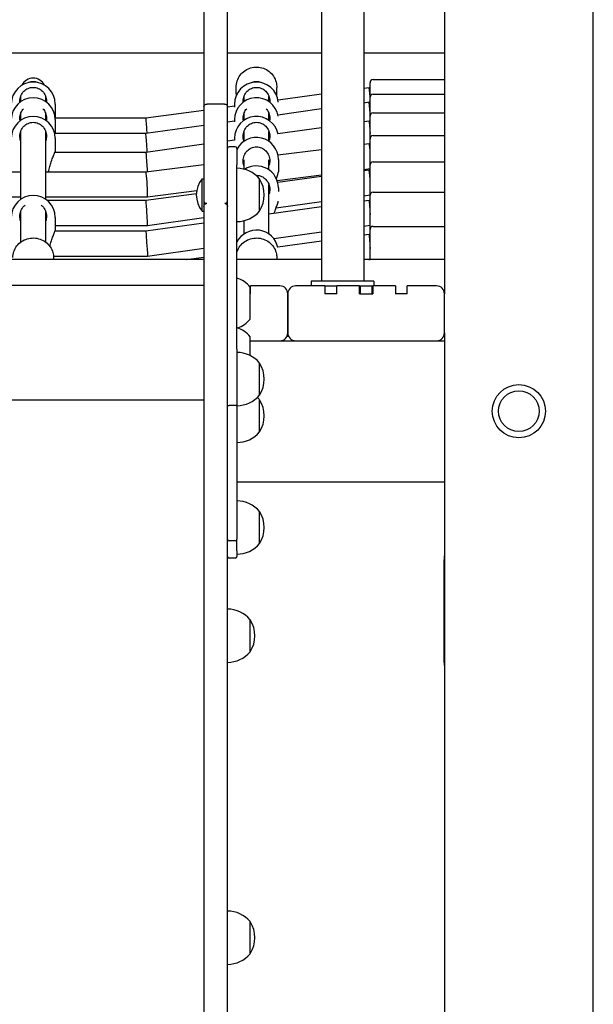
# Model space of a CAD drawing. Units: millimetres. Extents: x 35978 to 76326, y 27212 to 57135.
# Drawn here: x 46289 to 46655, y 45769 to 46397 of the extents above; entities that cross this region are included whole.
import ezdxf

# ---------------------------------------------------------------- set-up
doc = ezdxf.new("R2010")
doc.units = ezdxf.units.MM
doc.layers.add('Widoczne (ISO)', color=255, linetype='Continuous')

msp = doc.modelspace()

# ---------------------------------------------------------------- linework, layer by layer
at = {"layer": 'Widoczne (ISO)'}
for p, q in [((46559.659, 47900.08), (46559.659, 46222.239)), ((46654.659, 45142.239), (46654.659, 47831.734)), ((46481.209, 46934.533), (46481.209, 46230.239)), ((46508.109, 46927.568), (46508.109, 46230.239)), ((46406.159, 46607.915), (46406.159, 46341.77)), ((46421.159, 46341.77), (46421.159, 46607.915)), ((45913.159, 46376.125), (46406.159, 46376.125)), ((46421.159, 46376.125), (46481.209, 46376.125)), ((46508.109, 46376.125), (46559.659, 46376.125)), ((46512.159, 46347.662), (46512.159, 46356.919)), ((46514.159, 46358.919), (46559.659, 46358.919)), ((46289.159, 46348.201), (46289.159, 46344.876)), ((46305.159, 46344.876), (46305.159, 46348.201)), ((46426.659, 46349.773), (46426.659, 46353.988)), ((46431.659, 46348.201), (46431.659, 46344.876)), ((46447.659, 46344.876), (46447.659, 46348.201)), ((46452.659, 46349.773), (46452.659, 46353.988)), ((46453.415, 46345.971), (46481.209, 46349.767)), ((46508.109, 46353.44), (46511.615, 46353.919)), ((46511.616, 46353.919), (46512.159, 46353.919)), ((46514.159, 46349.662), (46559.659, 46349.662)), ((46311.159, 46343.369), (46311.159, 46334.914)), ((46419.159, 46343.306), (46408.159, 46343.306)), ((46421.159, 46341.566), (46425.659, 46342.18)), ((46425.659, 46343.369), (46425.659, 46341.424)), ((46447.659, 46345.185), (46448.01, 46345.233)), ((46508.109, 46344.172), (46511.601, 46344.662)), ((46511.601, 46344.662), (46512.159, 46344.662)), ((46512.159, 46335.645), (46512.159, 46347.662)), ((46289.159, 46337.315), (46289.159, 46332.954)), ((46305.159, 46332.954), (46305.159, 46337.315)), ((46369.116, 46334.458), (46406.159, 46339.517)), ((46406.159, 46341.77), (46406.159, 46281.136)), ((46421.159, 46281.136), (46421.159, 46341.77)), ((46431.659, 46337.315), (46431.659, 46332.954)), ((46447.659, 46332.954), (46447.659, 46337.315)), ((46447.659, 46335.698), (46448.048, 46335.752)), ((46453.311, 46336.49), (46481.209, 46340.401)), ((46512.159, 46321.232), (46512.159, 46335.645)), ((46514.159, 46337.645), (46559.659, 46337.645)), ((46311.118, 46334.458), (46369.116, 46334.458)), ((46311.159, 46333.387), (46311.159, 46325.036)), ((46369.101, 46324.685), (46406.159, 46329.88)), ((46421.159, 46331.983), (46425.659, 46332.614)), ((46425.659, 46333.387), (46425.659, 46331.904)), ((46508.109, 46332.155), (46511.601, 46332.645)), ((46511.601, 46332.645), (46512.159, 46332.645)), ((46289.159, 46325.842), (46289.159, 46282.452)), ((46305.159, 46282.452), (46305.159, 46325.842)), ((46311.096, 46324.685), (46369.101, 46324.685)), ((46431.659, 46325.842), (46431.659, 46319.527)), ((46447.659, 46319.527), (46447.659, 46325.842)), ((46447.659, 46323.671), (46448.086, 46323.731)), ((46453.334, 46324.467), (46481.209, 46328.38)), ((46514.159, 46323.232), (46559.659, 46323.232)), ((46311.159, 46321.465), (46311.159, 46313.055)), ((46369.101, 46312.645), (46406.159, 46317.846)), ((46421.159, 46319.952), (46425.659, 46320.583)), ((46425.659, 46321.465), (46425.659, 46320.247)), ((46508.109, 46317.781), (46511.652, 46318.232)), ((46511.653, 46318.232), (46512.159, 46318.232)), ((46512.159, 46304.389), (46512.159, 46321.232)), ((46311.058, 46312.645), (46369.101, 46312.645)), ((46426.159, 46315.998), (46422.159, 46315.998)), ((46427.159, 46314.998), (46427.159, 46304.613)), ((46453.379, 46310.826), (46481.209, 46314.363)), ((46369.153, 46300.121), (46406.159, 46304.824)), ((46427.159, 46186.874), (46427.159, 46304.613)), ((46431.659, 46307.678), (46431.659, 46301.765)), ((46447.659, 46301.331), (46447.659, 46307.678)), ((46453.659, 46308.038), (46453.659, 46300.08)), ((46512.159, 46285.079), (46512.159, 46304.389)), ((46514.159, 46306.389), (46559.659, 46306.389)), ((46168.659, 46300.121), (46289.159, 46300.121)), ((46305.159, 46300.121), (46369.153, 46300.121)), ((46452.817, 46294.625), (46481.209, 46298.234)), ((46508.109, 46301.653), (46512.159, 46302.167)), ((46508.109, 46300.91), (46511.615, 46301.389)), ((46511.615, 46301.389), (46512.159, 46301.389)), ((46405.057, 46274.982), (46405.057, 46295.632)), ((46405.057, 46295.632), (46406.159, 46295.632)), ((46441.659, 46275.057), (46441.659, 46295.557)), ((46441.659, 46275.057), (46441.659, 46295.557)), ((46447.659, 46260.328), (46447.659, 46291.908)), ((46453.199, 46293.402), (46481.209, 46297.232)), ((46369.115, 46281.906), (46401.311, 46286.308)), ((46370.166, 46284.121), (46401.526, 46288.107)), ((46453.659, 46289.842), (46453.659, 46287.505)), ((46508.109, 46284.761), (46512.159, 46285.315)), ((46514.159, 46287.079), (46559.659, 46287.079)), ((46168.659, 46284.121), (46289.159, 46284.121)), ((46305.159, 46284.121), (46370.165, 46284.121)), ((46305.891, 46281.906), (46369.115, 46281.906)), ((46406.159, 46281.136), (46406.159, 46277.945)), ((46421.159, 46277.945), (46421.159, 46281.136)), ((46452.181, 46277.114), (46481.209, 46281.083)), ((46508.109, 46281.594), (46511.607, 46282.079)), ((46511.607, 46282.079), (46512.159, 46282.079)), ((46512.159, 46263.255), (46512.159, 46285.079)), ((46289.159, 46274.709), (46289.159, 46255.177)), ((46305.159, 46255.177), (46305.159, 46274.709)), ((46405.057, 46274.982), (46406.159, 46274.982)), ((46406.159, 46277.945), (46406.159, 45620.29)), ((46421.159, 45620.29), (46421.159, 46277.945)), ((46447.659, 46273.211), (46481.209, 46277.863)), ((46311.159, 46270.963), (46311.159, 46262.64)), ((46369.107, 46262.317), (46406.159, 46267.456)), ((46370.204, 46265.906), (46406.159, 46270.822)), ((46431.659, 46268.849), (46431.659, 46260.328)), ((46311.109, 46262.317), (46369.107, 46262.317)), ((46311.159, 46265.906), (46370.203, 46265.906)), ((46450.677, 46257.476), (46481.209, 46261.71)), ((46508.109, 46265.441), (46512.159, 46266.002)), ((46508.109, 46259.77), (46511.607, 46260.255)), ((46511.607, 46260.255), (46512.159, 46260.255)), ((46512.159, 46244.067), (46512.159, 46263.255)), ((46514.159, 46265.255), (46559.659, 46265.255)), ((46453.259, 46252.163), (46481.209, 46256.039)), ((46370.211, 46246.317), (46406.159, 46251.302)), ((46406.159, 46244.067), (45913.159, 46244.067)), ((46310.117, 46246.317), (46370.211, 46246.317)), ((46310.159, 46245.307), (46310.159, 46244.067)), ((46394.891, 46244.067), (46406.159, 46245.63)), ((46481.209, 46244.067), (46427.159, 46244.067)), ((46452.659, 46245.307), (46452.659, 46244.067)), ((46559.659, 46244.067), (46508.109, 46244.067)), ((46511.356, 46244.067), (46512.159, 46244.179)), ((46514.659, 46230.239), (46474.659, 46230.239)), ((46474.659, 46230.239), (46474.659, 46227.239)), ((46514.659, 46230.239), (46514.659, 46227.239)), ((45913.159, 46227.607), (46406.159, 46227.607)), ((46435.659, 46205.993), (46435.659, 46226.493)), ((46454.659, 46227.239), (46435.909, 46227.239)), ((46435.909, 46222.239), (46435.909, 46227.239)), ((46483.409, 46227.239), (46464.659, 46227.239)), ((46483.409, 46227.239), (46483.409, 46222.239)), ((46483.409, 46227.239), (46490.909, 46227.239)), ((46505.409, 46227.239), (46490.909, 46227.239)), ((46490.909, 46222.239), (46490.909, 46227.239)), ((46505.909, 46226.739), (46505.409, 46227.239)), ((46505.409, 46222.239), (46505.409, 46227.239)), ((46505.409, 46227.239), (46513.909, 46227.239)), ((46505.909, 46226.739), (46505.909, 46222.239)), ((46513.409, 46226.739), (46513.909, 46227.239)), ((46513.409, 46222.239), (46513.409, 46226.739)), ((46528.409, 46227.239), (46513.909, 46227.239)), ((46513.909, 46227.239), (46513.909, 46222.239)), ((46528.409, 46227.239), (46528.409, 46222.239)), ((46554.659, 46227.239), (46535.909, 46227.239)), ((46535.909, 46222.239), (46535.909, 46227.239)), ((46435.909, 46222.239), (46435.659, 46222.239)), ((46459.659, 46222.239), (46459.659, 46197.239)), ((46459.659, 46197.239), (46459.659, 46222.239)), ((46490.909, 46222.239), (46483.409, 46222.239)), ((46505.409, 46222.239), (46513.909, 46222.239)), ((46535.909, 46222.239), (46528.409, 46222.239)), ((46559.659, 46197.239), (46559.659, 46222.239)), ((46435.659, 46182.74), (46435.659, 46194.807)), ((46435.659, 46192.239), (46454.659, 46192.239)), ((46454.659, 46192.239), (46464.659, 46192.239)), ((46459.207, 46195.161), (46460.112, 46195.161)), ((46464.659, 46192.239), (46554.659, 46192.239)), ((46554.659, 46192.239), (46559.659, 46192.239)), ((46559.207, 46195.161), (46559.659, 46195.161)), ((46559.659, 46197.239), (46559.659, 45142.239)), ((46427.159, 46186.874), (46427.159, 46150.745)), ((46441.659, 46157.503), (46441.659, 46178.003)), ((46441.659, 46157.503), (46441.659, 46178.003)), ((45913.159, 46154.543), (46406.159, 46154.543)), ((46441.659, 46134.036), (46441.659, 46154.536)), ((46441.659, 46134.036), (46441.659, 46154.536)), ((46426.159, 46150.782), (46422.159, 46150.782)), ((46427.159, 46150.745), (46427.159, 46065.449)), ((46427.159, 46102.239), (46559.659, 46102.239)), ((46441.659, 46062.712), (46441.659, 46083.212)), ((46441.659, 46062.712), (46441.659, 46083.212)), ((46427.159, 46062.315), (46427.159, 46065.449)), ((46426.159, 46064.449), (46422.159, 46064.449)), ((46427.159, 46057.998), (46427.159, 46062.315)), ((46426.159, 46053.439), (46422.159, 46053.439)), ((46427.159, 46057.998), (46427.159, 46054.439)), ((46559.361, 46052.239), (46559.361, 45987.239)), ((46435.659, 45993.642), (46435.659, 46014.142)), ((46435.659, 45993.642), (46435.659, 46014.142)), ((46435.659, 45800.843), (46435.659, 45821.343)), ((46435.659, 45800.843), (46435.659, 45821.343))]:
    msp.add_line(p, q, dxfattribs=at)
for radius in [17, 13, 13]:
    msp.add_circle((46607.159, 46147.239), radius, dxfattribs=at)
for centre, radius, start, end in [((46297.159, 46343.369), 14, 0, 180), ((46439.659, 46343.369), 14, 5.088573, 180), ((46514.159, 46356.919), 2, 90, 180), ((46514.159, 46347.662), 2, 90, 180), ((46297.159, 46333.387), 14, 0, 180), ((46439.659, 46333.387), 14, 8.977918, 180), ((46514.159, 46335.645), 2, 90, 180), ((46297.159, 46321.465), 14, 0, 180), ((46439.659, 46321.465), 14, 10.794855, 180), ((46514.159, 46321.232), 2, 90, 180), ((46439.659, 46308.038), 14, 0, 153.234499), ((46422.159, 46314.998), 1, 90, 180), ((46426.159, 46314.998), 1, 0, 90), ((46514.159, 46304.389), 2, 90, 180), ((46427.159, 46283.358), 18.949, 40.07442, 90), ((46439.659, 46289.842), 14, 0, 122.541944), ((46417.279, 46285.307), 16, 139.81089, 220.18911), ((46425.649, 46285.307), 19.01, 327.372295, 32.627705), ((46514.159, 46285.079), 2, 90, 180), ((46297.159, 46270.963), 14, 0, 180), ((46427.159, 46287.256), 18.949, 270, 319.92558), ((46439.659, 46248.839), 14, 11.590409, 153.234499), ((46514.159, 46263.255), 2, 90, 180), ((46421.159, 46214.294), 18.949, 40.07442, 71.540263), ((46454.659, 46222.239), 5, 0, 90), ((46464.659, 46222.239), 5, 90, 180), ((46554.659, 46222.239), 5, 0, 90), ((46421.159, 46218.192), 18.949, 290.124876, 319.92558), ((46421.159, 46182.608), 18.949, 40.07442, 71.540263), ((46454.659, 46197.239), 5, 270, 0), ((46464.659, 46197.239), 5, 180, 270), ((46554.659, 46197.239), 5, 270, 0), ((46427.159, 46165.804), 18.949, 40.07442, 90), ((46425.649, 46167.753), 19.01, 327.372295, 32.627705), ((46427.159, 46169.702), 18.949, 270, 319.92558), ((46427.159, 46142.337), 18.949, 40.07442, 46.227384), ((46425.649, 46144.286), 19.01, 327.372295, 32.627705), ((46427.159, 46146.235), 18.949, 270, 319.92558), ((46427.159, 46071.013), 18.949, 40.07442, 90), ((46425.649, 46072.962), 19.01, 327.372295, 32.627705), ((46422.159, 46065.449), 1, 180, 270), ((46426.159, 46065.449), 1, 270, 0), ((46427.159, 46074.911), 18.949, 270, 319.92558), ((46422.159, 46054.439), 1, 180, 270), ((46426.159, 46054.439), 1, 270, 0), ((46574.361, 46052.239), 15, 168.556306, 180), ((46421.159, 46001.943), 18.949, 40.07442, 90), ((46419.649, 46003.892), 19.01, 327.372295, 32.627705), ((46421.159, 46005.842), 18.949, 270, 319.92558), ((46574.361, 45987.239), 15, 180, 191.443694), ((46421.159, 45809.144), 18.949, 40.07442, 90), ((46419.649, 45811.093), 19.01, 327.372295, 32.627705), ((46421.159, 45813.042), 18.949, 270, 319.92558)]:
    msp.add_arc(centre, radius, start, end, dxfattribs=at)
for centre, major_axis, ratio, start_param, end_param in [((46297.159, 46351.88), (-8, 0), 0.9979592, 3.5956693, 5.8291087), ((46297.159, 46349.645), (-8, 0), 0.9969342, 4.3317381, 5.0930398), ((46439.659, 46349.645), (8, 0), 0.9979592, 1.1845605, 1.9570321), ((46439.659, 46349.645), (-8, 0), 0.9969342, 4.3317381, 5.0930398), ((46512.159, 46345.919), (0.544, -8), 0.0160299, 1.8024074, 3.1426822), ((46512.159, 46336.662), (0.558, -8), 0.0033916, 1.6193824, 3.1418292), ((46369.659, 46326.458), (0.544, -8), 0.0160299, 1.8024074, 3.1405031), ((46512.159, 46324.645), (0.559, -8), 0.0000516, 3.141589, 4.7131273), ((46369.659, 46316.685), (0.558, -8), 0.0033916, 1.6193824, 3.1413561), ((46369.659, 46326.458), (0.544, -8), 0.0160299, 1.3605363, 1.8024074), ((46369.659, 46316.685), (0.558, -8), 0.0033916, 1.0584598, 1.6193824), ((46512.159, 46310.232), (-0.506, 8), 0.0295102, 5.1486792, 6.2850531), ((46369.659, 46304.645), (0.559, -8), 0.0000516, 3.1415962, 4.7131273), ((46369.659, 46304.645), (0.559, -8), 0.0000516, 4.7131273, 5.2978207), ((46369.659, 46292.121), (-0.506, 8), 0.0295102, 5.1486792, 6.2813176), ((46512.159, 46293.389), (0.544, -8), 0.015705, 1.7976294, 3.1426613), ((46369.659, 46292.121), (-0.506, 8), 0.0295102, 3.1397249, 5.1486792), ((46369.659, 46273.906), (0.544, -8), 0.015705, 1.7976294, 3.140524), ((46512.159, 46274.079), (0.552, -8), 0.0107025, 3.1408541, 4.8662537), ((46369.659, 46273.906), (0.544, -8), 0.015705, 6.2821167, 8.0808147), ((46369.659, 46254.317), (0.552, -8), 0.0107025, 3.1423312, 4.8662537), ((46512.159, 46252.255), (0.552, -8), 0.0106428, 3.1408581, 4.8653885), ((46369.659, 46254.317), (0.552, -8), 0.0107025, 4.8662537, 6.2839239)]:
    msp.add_ellipse(centre, major_axis=major_axis, ratio=ratio, start_param=start_param, end_param=end_param, dxfattribs=at)
for points, knots in [([(46426.659, 46353.988), (46426.659, 46355.371), (46426.883, 46356.755), (46427.755, 46359.382), (46428.403, 46360.626), (46430.058, 46362.846), (46431.065, 46363.823), (46433.337, 46365.411), (46434.601, 46366.022), (46437.258, 46366.817), (46438.65, 46367), (46441.423, 46366.919), (46442.803, 46366.656), (46445.409, 46365.709), (46446.636, 46365.025), (46448.812, 46363.307), (46449.76, 46362.273), (46451.284, 46359.96), (46451.859, 46358.68), (46452.51, 46356.25), (46452.659, 46355.119), (46452.659, 46353.988)], [3.3688036, 3.3688036, 3.3688036, 3.3688036, 3.6886177, 3.6886177, 4.0084687, 4.0084687, 4.3284158, 4.3284158, 4.6484796, 4.6484796, 4.9686344, 4.9686344, 5.2888193, 5.2888193, 5.6089613, 5.6089613, 5.9290045, 5.9290045, 6.2489312, 6.2489312, 6.5103962, 6.5103962, 6.5103962, 6.5103962]), ([(46288.69, 46344.534), (46288.669, 46344.778), (46288.659, 46345.02), (46288.659, 46346.362), (46288.876, 46347.538), (46289.761, 46349.707), (46290.429, 46350.699), (46291.947, 46352.233), (46292.887, 46352.892), (46294.96, 46353.772), (46296.092, 46353.993), (46298.226, 46353.993), (46299.359, 46353.772), (46301.431, 46352.892), (46302.371, 46352.233), (46303.89, 46350.699), (46304.557, 46349.707), (46305.442, 46347.538), (46305.659, 46346.362), (46305.659, 46345.02), (46305.649, 46344.778), (46305.629, 46344.534)], [1.2292496, 1.2292496, 1.2292496, 1.2292496, 1.3018039, 1.3018039, 1.6376732, 1.6376732, 1.9735425, 1.9735425, 2.2936655, 2.2936655, 2.6137884, 2.6137884, 2.9339113, 2.9339113, 3.2540343, 3.2540343, 3.5899036, 3.5899036, 3.9257729, 3.9257729, 3.9983273, 3.9983273, 3.9983273, 3.9983273]), ([(46431.19, 46344.534), (46431.169, 46344.778), (46431.159, 46345.02), (46431.159, 46346.362), (46431.376, 46347.538), (46432.261, 46349.707), (46432.929, 46350.699), (46434.447, 46352.233), (46435.387, 46352.892), (46437.46, 46353.772), (46438.592, 46353.993), (46440.726, 46353.993), (46441.859, 46353.772), (46443.931, 46352.892), (46444.871, 46352.233), (46446.39, 46350.699), (46447.057, 46349.707), (46447.942, 46347.538), (46448.159, 46346.362), (46448.159, 46345.02), (46448.149, 46344.778), (46448.129, 46344.534)], [1.2292496, 1.2292496, 1.2292496, 1.2292496, 1.3018039, 1.3018039, 1.6376732, 1.6376732, 1.9735425, 1.9735425, 2.2936655, 2.2936655, 2.6137884, 2.6137884, 2.9339113, 2.9339113, 3.2540343, 3.2540343, 3.5899036, 3.5899036, 3.9257729, 3.9257729, 3.9983273, 3.9983273, 3.9983273, 3.9983273]), ([(46406.159, 46341.77), (46406.159, 46341.772), (46406.159, 46341.773), (46406.16, 46341.88), (46406.174, 46341.984), (46406.23, 46342.19), (46406.272, 46342.29), (46406.431, 46342.569), (46406.581, 46342.735), (46406.956, 46343.013), (46407.176, 46343.123), (46407.654, 46343.269), (46407.905, 46343.306), (46408.159, 46343.306)], [-0.62956627, -0.62956627, -0.62956627, -0.62956627, -0.62890279, -0.62890279, -0.5879381, -0.5879381, -0.54697462, -0.54697462, -0.46882685, -0.46882685, -0.3907093, -0.3907093, -0.31453894, -0.31453894, -0.31453894, -0.31453894]), ([(46419.159, 46343.306), (46419.42, 46343.306), (46419.677, 46343.267), (46420.159, 46343.115), (46420.378, 46343.004), (46420.749, 46342.723), (46420.897, 46342.556), (46421.104, 46342.183), (46421.158, 46341.98), (46421.159, 46341.773), (46421.159, 46341.772), (46421.159, 46341.77)], [-0.31455721, -0.31455721, -0.31455721, -0.31455721, -0.23645446, -0.23645446, -0.15833627, -0.15833627, -0.0801877, -0.0801877, 0, 0, 0.00066348, 0.00066348, 0.00066348, 0.00066348]), ([(46288.809, 46332.702), (46288.709, 46333.252), (46288.659, 46333.804), (46288.659, 46335.452), (46288.876, 46336.643), (46289.711, 46338.715), (46290.279, 46339.615), (46290.944, 46340.363)], [1.14125878, 1.14125878, 1.14125878, 1.14125878, 1.30180391, 1.30180391, 1.63767323, 1.63767323, 1.93514859, 1.93514859, 1.93514859, 1.93514859]), ([(46303.375, 46340.363), (46304.04, 46339.615), (46304.608, 46338.715), (46305.442, 46336.643), (46305.659, 46335.452), (46305.659, 46333.804), (46305.61, 46333.252), (46305.509, 46332.702)], [3.29242824, 3.29242824, 3.29242824, 3.29242824, 3.58990359, 3.58990359, 3.92577291, 3.92577291, 4.08631804, 4.08631804, 4.08631804, 4.08631804]), ([(46431.309, 46332.702), (46431.209, 46333.252), (46431.159, 46333.804), (46431.159, 46335.452), (46431.376, 46336.643), (46432.211, 46338.715), (46432.779, 46339.615), (46433.444, 46340.363)], [1.14125878, 1.14125878, 1.14125878, 1.14125878, 1.30180391, 1.30180391, 1.63767323, 1.63767323, 1.93514859, 1.93514859, 1.93514859, 1.93514859]), ([(46445.875, 46340.363), (46446.54, 46339.615), (46447.108, 46338.715), (46447.942, 46336.643), (46448.159, 46335.452), (46448.159, 46333.804), (46448.11, 46333.252), (46448.009, 46332.702)], [3.29242824, 3.29242824, 3.29242824, 3.29242824, 3.58990359, 3.58990359, 3.92577291, 3.92577291, 4.08631804, 4.08631804, 4.08631804, 4.08631804]), ([(46289.159, 46319.924), (46288.822, 46320.892), (46288.659, 46321.915), (46288.659, 46323.989), (46288.876, 46325.174), (46289.761, 46327.359), (46290.429, 46328.359), (46291.947, 46329.906), (46292.887, 46330.572), (46294.96, 46331.461), (46296.092, 46331.684), (46298.226, 46331.684), (46299.359, 46331.461), (46301.431, 46330.572), (46302.371, 46329.906), (46303.89, 46328.359), (46304.557, 46327.359), (46305.442, 46325.174), (46305.659, 46323.989), (46305.659, 46321.915), (46305.497, 46320.892), (46305.159, 46319.924)], [1.0105883, 1.0105883, 1.0105883, 1.0105883, 1.3018039, 1.3018039, 1.6376732, 1.6376732, 1.9735425, 1.9735425, 2.2936655, 2.2936655, 2.6137884, 2.6137884, 2.9339113, 2.9339113, 3.2540343, 3.2540343, 3.5899036, 3.5899036, 3.9257729, 3.9257729, 4.2169885, 4.2169885, 4.2169885, 4.2169885]), ([(46431.659, 46319.924), (46431.322, 46320.892), (46431.159, 46321.915), (46431.159, 46323.989), (46431.376, 46325.174), (46432.261, 46327.359), (46432.929, 46328.359), (46434.447, 46329.906), (46435.387, 46330.572), (46437.46, 46331.461), (46438.592, 46331.684), (46440.726, 46331.684), (46441.859, 46331.461), (46443.931, 46330.572), (46444.871, 46329.906), (46446.39, 46328.359), (46447.057, 46327.359), (46447.942, 46325.174), (46448.159, 46323.989), (46448.159, 46321.915), (46447.997, 46320.892), (46447.659, 46319.924)], [1.0105883, 1.0105883, 1.0105883, 1.0105883, 1.3018039, 1.3018039, 1.6376732, 1.6376732, 1.9735425, 1.9735425, 2.2936655, 2.2936655, 2.6137884, 2.6137884, 2.9339113, 2.9339113, 3.2540343, 3.2540343, 3.5899036, 3.5899036, 3.9257729, 3.9257729, 4.2169885, 4.2169885, 4.2169885, 4.2169885]), ([(46308.681, 46306.459), (46308.707, 46306.562), (46308.733, 46306.665), (46309.056, 46307.859), (46309.451, 46308.878), (46310.153, 46310.555), (46310.514, 46311.334), (46311.019, 46312.505), (46311.159, 46312.896), (46311.159, 46313.055)], [0.3007486, 0.3007486, 0.3007486, 0.3007486, 0.3317578, 0.3317578, 0.6635156, 0.6635156, 0.9930043, 0.9930043, 1.3224931, 1.3224931, 1.3224931, 1.3224931]), ([(46431.659, 46304.123), (46431.322, 46305.092), (46431.159, 46306.118), (46431.159, 46308.2), (46431.376, 46309.394), (46432.261, 46311.6), (46432.929, 46312.614), (46434.447, 46314.187), (46435.387, 46314.865), (46437.46, 46315.773), (46438.592, 46316.002), (46440.726, 46316.002), (46441.859, 46315.773), (46443.931, 46314.865), (46444.871, 46314.187), (46446.39, 46312.614), (46447.057, 46311.6), (46447.942, 46309.394), (46448.159, 46308.2), (46448.159, 46306.118), (46447.997, 46305.092), (46447.659, 46304.123)], [1.0105883, 1.0105883, 1.0105883, 1.0105883, 1.3018039, 1.3018039, 1.6376732, 1.6376732, 1.9735425, 1.9735425, 2.2936655, 2.2936655, 2.6137884, 2.6137884, 2.9339113, 2.9339113, 3.2540343, 3.2540343, 3.5899036, 3.5899036, 3.9257729, 3.9257729, 4.2169885, 4.2169885, 4.2169885, 4.2169885]), ([(46306.863, 46300.121), (46306.878, 46300.167), (46306.893, 46300.213), (46307.234, 46301.24), (46307.569, 46302.345), (46308.145, 46304.378), (46308.426, 46305.436), (46308.681, 46306.459)], [3.57409094, 3.57409094, 3.57409094, 3.57409094, 3.58990359, 3.58990359, 3.92577291, 3.92577291, 4.23017716, 4.23017716, 4.23017716, 4.23017716]), ([(46439.383, 46297.837), (46439.476, 46297.84), (46439.568, 46297.842), (46440.726, 46297.842), (46441.859, 46297.614), (46443.931, 46296.705), (46444.871, 46296.027), (46446.39, 46294.454), (46447.057, 46293.44), (46447.942, 46291.233), (46448.159, 46290.04), (46448.159, 46287.957), (46447.997, 46286.931), (46447.659, 46285.961)], [2.5863433, 2.5863433, 2.5863433, 2.5863433, 2.6137884, 2.6137884, 2.9339113, 2.9339113, 3.2540343, 3.2540343, 3.5899036, 3.5899036, 3.9257729, 3.9257729, 4.2169885, 4.2169885, 4.2169885, 4.2169885]), ([(46452.348, 46295.758), (46452.684, 46296.665), (46453.024, 46297.556), (46453.519, 46299.078), (46453.659, 46299.694), (46453.659, 46300.08)], [0.67746031, 0.67746031, 0.67746031, 0.67746031, 0.99300434, 0.99300434, 1.32249305, 1.32249305, 1.32249305, 1.32249305]), ([(46406.159, 46281.136), (46406.159, 46281.135), (46406.159, 46281.134), (46406.161, 46280.931), (46406.299, 46280.711), (46406.692, 46280.379), (46406.889, 46280.258), (46407.234, 46280.113), (46407.377, 46280.063), (46407.64, 46280.001), (46407.749, 46279.982), (46407.874, 46279.968), (46407.881, 46279.967), (46407.888, 46279.967)], [-0.45426795, -0.45426795, -0.45426795, -0.45426795, -0.45332752, -0.45332752, -0.26105104, -0.26105104, -0.1339417, -0.1339417, -0.0683931, -0.0683931, -0.03021974, -0.03021974, -0.02796417, -0.02796417, -0.02796417, -0.02796417]), ([(46406.159, 46277.945), (46406.159, 46277.947), (46406.159, 46277.95), (46406.16, 46278.109), (46406.177, 46278.266), (46406.246, 46278.573), (46406.296, 46278.721), (46406.475, 46279.102), (46406.631, 46279.319), (46407.008, 46279.669), (46407.22, 46279.803), (46407.549, 46279.932), (46407.648, 46279.962), (46407.749, 46279.984)], [-0.0006874, -0.0006874, -0.0006874, -0.0006874, 0, 0, 0.04894727, 0.04894727, 0.09749013, 0.09749013, 0.17906268, 0.17906268, 0.25474184, 0.25474184, 0.28607851, 0.28607851, 0.28607851, 0.28607851]), ([(46419.43, 46279.967), (46419.437, 46279.967), (46419.444, 46279.968), (46419.57, 46279.982), (46419.678, 46280.001), (46419.942, 46280.063), (46420.084, 46280.113), (46420.429, 46280.258), (46420.627, 46280.379), (46421.02, 46280.711), (46421.158, 46280.931), (46421.159, 46281.134), (46421.159, 46281.135), (46421.159, 46281.136)], [-0.64227427, -0.64227427, -0.64227427, -0.64227427, -0.63886848, -0.63886848, -0.5812289, -0.5812289, -0.48225427, -0.48225427, -0.29032645, -0.29032645, 0, 0, 0.00141999, 0.00141999, 0.00141999, 0.00141999]), ([(46419.569, 46279.984), (46419.67, 46279.962), (46419.769, 46279.932), (46420.099, 46279.803), (46420.311, 46279.669), (46420.687, 46279.319), (46420.844, 46279.102), (46421.022, 46278.721), (46421.073, 46278.573), (46421.141, 46278.266), (46421.159, 46278.109), (46421.159, 46277.95), (46421.159, 46277.947), (46421.159, 46277.945)], [0.04152121, 0.04152121, 0.04152121, 0.04152121, 0.072773, 0.072773, 0.14824719, 0.14824719, 0.2295988, 0.2295988, 0.27801018, 0.27801018, 0.32682488, 0.32682488, 0.32751041, 0.32751041, 0.32751041, 0.32751041]), ([(46451.181, 46273.949), (46451.207, 46274.055), (46451.233, 46274.16), (46451.556, 46275.393), (46451.951, 46276.495), (46452.653, 46278.394), (46453.014, 46279.33), (46453.412, 46280.55), (46453.52, 46280.943), (46453.586, 46281.268)], [0.30074863, 0.30074863, 0.30074863, 0.30074863, 0.33175782, 0.33175782, 0.66351563, 0.66351563, 0.99300434, 0.99300434, 1.18273095, 1.18273095, 1.18273095, 1.18273095]), ([(46289.159, 46268.756), (46288.822, 46269.729), (46288.659, 46270.758), (46288.659, 46272.843), (46288.876, 46274.036), (46289.761, 46276.237), (46290.429, 46277.245), (46291.442, 46278.287), (46291.697, 46278.52), (46291.97, 46278.74)], [1.0105883, 1.0105883, 1.0105883, 1.0105883, 1.3018039, 1.3018039, 1.6376732, 1.6376732, 1.9735425, 1.9735425, 2.0752587, 2.0752587, 2.0752587, 2.0752587]), ([(46302.349, 46278.74), (46302.621, 46278.52), (46302.877, 46278.287), (46303.89, 46277.245), (46304.557, 46276.237), (46305.442, 46274.036), (46305.659, 46272.843), (46305.659, 46270.758), (46305.497, 46269.729), (46305.159, 46268.756)], [3.1523182, 3.1523182, 3.1523182, 3.1523182, 3.2540343, 3.2540343, 3.5899036, 3.5899036, 3.9257729, 3.9257729, 4.2169885, 4.2169885, 4.2169885, 4.2169885]), ([(46308.681, 46255.64), (46308.707, 46255.745), (46308.733, 46255.849), (46309.056, 46257.059), (46309.451, 46258.106), (46310.153, 46259.853), (46310.514, 46260.68), (46311.019, 46261.963), (46311.159, 46262.417), (46311.159, 46262.64)], [0.3007486, 0.3007486, 0.3007486, 0.3007486, 0.3317578, 0.3317578, 0.6635156, 0.6635156, 0.9930043, 0.9930043, 1.3224931, 1.3224931, 1.3224931, 1.3224931]), ([(46284.159, 46245.307), (46284.159, 46246.635), (46284.38, 46247.962), (46285.242, 46250.485), (46285.884, 46251.678), (46287.523, 46253.817), (46288.523, 46254.76), (46290.783, 46256.3), (46292.044, 46256.895), (46294.701, 46257.675), (46296.098, 46257.858), (46298.882, 46257.79), (46300.269, 46257.539), (46302.891, 46256.625), (46304.126, 46255.964), (46306.311, 46254.3), (46307.264, 46253.299), (46308.788, 46251.061), (46309.363, 46249.826), (46310.011, 46247.483), (46310.159, 46246.395), (46310.159, 46245.307)], [2.8453058, 2.8453058, 2.8453058, 2.8453058, 3.1611305, 3.1611305, 3.4778757, 3.4778757, 3.7968735, 3.7968735, 4.1183569, 4.1183569, 4.4416035, 4.4416035, 4.7654079, 4.7654079, 5.0884464, 5.0884464, 5.4095472, 5.4095472, 5.7281039, 5.7281039, 5.9868984, 5.9868984, 5.9868984, 5.9868984]), ([(46307.832, 46252.456), (46307.846, 46252.501), (46307.858, 46252.547), (46308.145, 46253.548), (46308.426, 46254.606), (46308.681, 46255.64)], [3.91140479, 3.91140479, 3.91140479, 3.91140479, 3.92577291, 3.92577291, 4.23017716, 4.23017716, 4.23017716, 4.23017716]), ([(46427.159, 46248.747), (46427.206, 46248.906), (46427.257, 46249.064), (46427.742, 46250.485), (46428.384, 46251.678), (46430.023, 46253.817), (46431.023, 46254.76), (46433.283, 46256.3), (46434.544, 46256.895), (46437.201, 46257.675), (46438.598, 46257.858), (46441.382, 46257.79), (46442.769, 46257.539), (46445.391, 46256.625), (46446.626, 46255.964), (46448.811, 46254.3), (46449.764, 46253.299), (46451.288, 46251.061), (46451.863, 46249.826), (46452.511, 46247.483), (46452.659, 46246.395), (46452.659, 46245.307)], [3.1216866, 3.1216866, 3.1216866, 3.1216866, 3.1611305, 3.1611305, 3.4778757, 3.4778757, 3.7968735, 3.7968735, 4.1183569, 4.1183569, 4.4416035, 4.4416035, 4.7654079, 4.7654079, 5.0884464, 5.0884464, 5.4095472, 5.4095472, 5.7281039, 5.7281039, 5.9868984, 5.9868984, 5.9868984, 5.9868984]), ([(46421.159, 46150.745), (46421.159, 46150.745), (46421.159, 46150.746), (46421.16, 46150.75), (46421.187, 46150.755), (46421.29, 46150.764), (46421.364, 46150.768), (46421.55, 46150.775), (46421.659, 46150.778), (46421.9, 46150.781), (46422.029, 46150.782), (46422.159, 46150.782)], [-0.00052714, -0.00052714, -0.00052714, -0.00052714, 0, 0, 0.03986713, 0.03986713, 0.07893403, 0.07893403, 0.11799713, 0.11799713, 0.15705832, 0.15705832, 0.15705832, 0.15705832]), ([(46427.159, 46150.745), (46427.159, 46150.745), (46427.159, 46150.746), (46427.159, 46150.75), (46427.131, 46150.755), (46427.028, 46150.764), (46426.954, 46150.768), (46426.769, 46150.775), (46426.659, 46150.778), (46426.418, 46150.781), (46426.289, 46150.782), (46426.159, 46150.782)], [-0.00048189, -0.00048189, -0.00048189, -0.00048189, 0, 0, 0.03991283, 0.03991283, 0.07897972, 0.07897972, 0.11804283, 0.11804283, 0.15710402, 0.15710402, 0.15710402, 0.15710402])]:
    msp.add_open_spline(points, degree=3, knots=knots, dxfattribs=at)
for points in [[(46426.659, 46349.773), (46426.659, 46349.408), (46426.675, 46349.043), (46426.705, 46348.68)], [(46452.613, 46348.68), (46452.644, 46349.043), (46452.659, 46349.408), (46452.659, 46349.773)], [(46288.732, 46346.385), (46288.803, 46345.868), (46288.925, 46345.345), (46289.101, 46344.835)], [(46305.218, 46344.835), (46305.394, 46345.345), (46305.516, 46345.868), (46305.586, 46346.385)], [(46431.232, 46346.385), (46431.303, 46345.868), (46431.425, 46345.345), (46431.601, 46344.835)], [(46447.837, 46345.209), (46447.95, 46345.599), (46448.033, 46345.994), (46448.086, 46346.385)], [(46288.907, 46336.441), (46288.976, 46336.177), (46289.06, 46335.914), (46289.159, 46335.655)], [(46305.159, 46335.655), (46305.259, 46335.914), (46305.343, 46336.177), (46305.412, 46336.441)], [(46431.407, 46336.441), (46431.476, 46336.177), (46431.56, 46335.914), (46431.659, 46335.655)], [(46447.676, 46335.7), (46447.768, 46335.944), (46447.847, 46336.192), (46447.912, 46336.441)], [(46311.097, 46334.681), (46311.138, 46334.792), (46311.159, 46334.87), (46311.159, 46334.914)], [(46288.807, 46324.497), (46288.889, 46324.081), (46289.006, 46323.665), (46289.159, 46323.259)], [(46305.159, 46323.259), (46305.312, 46323.665), (46305.429, 46324.081), (46305.511, 46324.497)], [(46310.904, 46324.121), (46311.069, 46324.56), (46311.159, 46324.872), (46311.159, 46325.036)], [(46431.307, 46324.497), (46431.389, 46324.081), (46431.506, 46323.665), (46431.659, 46323.259)], [(46447.808, 46323.692), (46447.89, 46323.959), (46447.958, 46324.228), (46448.011, 46324.497)], [(46288.954, 46274.027), (46289.014, 46273.823), (46289.082, 46273.621), (46289.159, 46273.421)], [(46305.159, 46273.421), (46305.237, 46273.621), (46305.305, 46273.823), (46305.364, 46274.027)], [(46451.117, 46273.69), (46451.139, 46273.776), (46451.16, 46273.863), (46451.181, 46273.949)]]:
    msp.add_open_spline(points, degree=3, dxfattribs=at)

doc.saveas('drawing.dxf')
